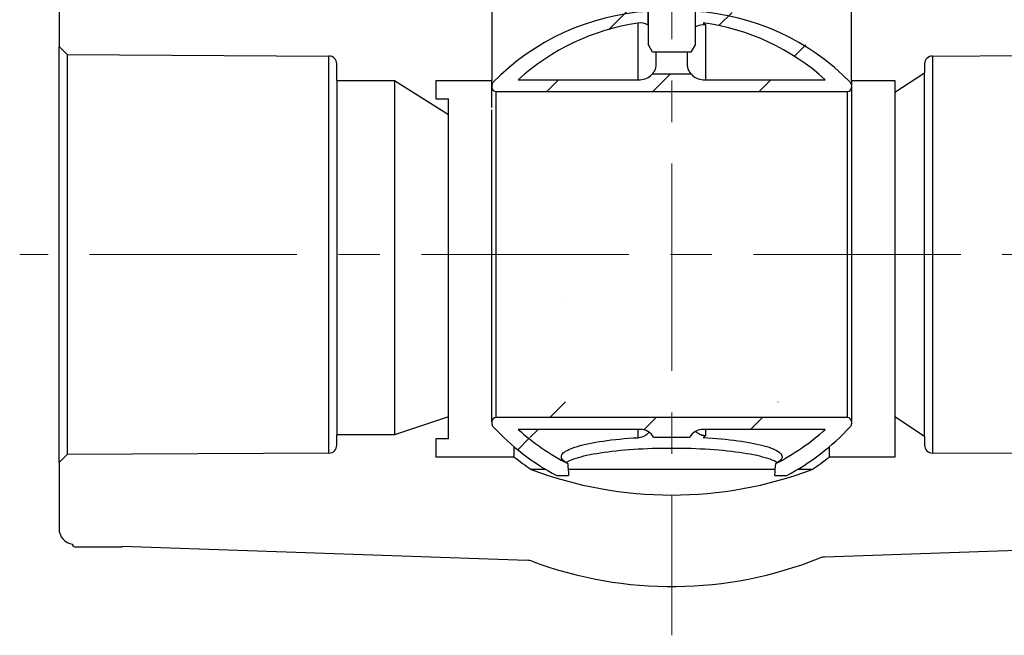
# Model space of a CAD drawing. Units: millimetres. Extents: x -585 to 1515, y -685 to 810.
# Drawn here: x -40 to 20, y 307 to 345 of the extents above; entities that cross this region are included whole.
import ezdxf

# ---------------------------------------------------------------- set-up
doc = ezdxf.new("R2010")
doc.units = ezdxf.units.MM
doc.linetypes.add('CENTERX2', pattern=[20.319999999999997, 12.7, -2.54, 2.54, -2.54])

msp = doc.modelspace()

# ---------------------------------------------------------------- hatches: boundary and pattern name
at = {"linetype": 'Continuous', "lineweight": 0}
h = msp.add_hatch(dxfattribs=at)
h.set_pattern_fill('ANSI31', scale=1.44826080719332, style=0)
h.set_pattern_definition([(45, (-196.5603847756597, 151.4351616962732), (-3.25143824467559, 3.251438244675591), [])])
edge = h.paths.add_edge_path(flags=0)
edge.add_line((0.9725910531880144, 350.4847715924642), (3.144982263977953, 350.4847715924642))
edge.add_line((3.144982263977854, 350.4847715924642), (3.144982263977854, 351.4502787972597))
edge.add_line((3.144982263977854, 351.4502787972598), (2.903605462779103, 351.4502787972598))
edge.add_line((2.903605462779104, 351.4502787972598), (2.903605462779104, 354.008872889968))
edge.add_arc((2.807054742299505, 354.008872889968), 0.09655072047955465, 0, 90)
edge.add_line((2.807054742299505, 354.1054236104475), (2.276025779661958, 354.1054236104475))
edge.add_arc((2.276025779661958, 354.2019743309271), 0.09655072047955465, 180, 270, ccw=False)
edge.add_line((2.179475059182457, 354.2019743309271), (2.179475059182457, 355.2640322562022))
edge.add_arc((2.276025779661958, 355.2640322562022), 0.09655072047955465, 89.9999999999992, 180, ccw=False)
edge.add_line((2.276025779661958, 355.3605829766818), (2.807054742299505, 355.3605829766818))
edge.add_arc((2.807054742299505, 355.4571336971613), 0.09655072047955465, 270.0000000000008, 360.0000000000008)
edge.add_line((2.903605462779104, 355.4571336971613), (2.903605462779104, 359.7536407585015))
edge.add_arc((2.807054742299505, 359.7536407585015), 0.09655072047955465, 0, 90)
edge.add_line((2.807054742299505, 359.8501914789811), (2.276025779661958, 359.8501914789811))
edge.add_arc((2.276025779661958, 359.9467421994606), 0.09655072047955465, 180, 270, ccw=False)
edge.add_line((2.179475059182457, 359.9467421994606), (2.179475059182457, 361.0088001247357))
edge.add_arc((2.276025779661958, 361.0088001247357), 0.09655072047955465, 89.9999999999992, 180, ccw=False)
edge.add_line((2.276025779661958, 361.1053508452152), (2.807054742299505, 361.1053508452152))
edge.add_arc((2.807054742299505, 361.2019015656948), 0.09655072047955465, 270.0000000000008, 360.0000000000008)
edge.add_line((2.903605462779104, 361.2019015656948), (2.903605462779104, 366.1742636703918))
edge.add_line((2.903605462779104, 366.1742636703918), (2.17947505918236, 366.1742636703918))
edge.add_line((2.179475059182457, 366.1742636703918), (2.179475059182457, 372.208683700364))
edge.add_line((2.179475059182457, 372.2086837003641), (0.924315692948215, 372.2086837003641))
edge.add_line((0.9243156929480678, 372.2086837003641), (0.5381128110299679, 371.8224808184459))
edge.add_line((0.5381128110298699, 371.8224808184459), (0.5381128110298699, 365.496943716761))
edge.add_line((0.5381128110298699, 365.4969437167611), (-0.3791190335258753, 364.9673796643975))
edge.add_line((-0.379119033525777, 364.9673796643974), (-0.5722204744849744, 364.9673796643974))
edge.add_line((-0.5722204744850234, 364.9673796643974), (-1.489452319040768, 365.4969437167609))
edge.add_line((-1.489452319040694, 365.4969437167611), (-1.489452319040694, 371.8224808184459))
edge.add_line((-1.489452319040694, 371.8224808184459), (-1.875655200958966, 372.2086837003641))
edge.add_line((-1.875655200958991, 372.2086837003641), (-3.130814567193258, 372.2086837003641))
edge.add_line((-3.130814567193258, 372.2086837003641), (-3.130814567193258, 366.1742636703919))
edge.add_line((-3.130814567193258, 366.1742636703918), (-3.854944970789977, 366.1742636703918))
edge.add_line((-3.854944970789806, 366.1742636703918), (-3.854944970789806, 361.2019015656948))
edge.add_arc((-3.758394250310207, 361.2019015656948), 0.09655072047955465, 180, 270.0000000000008)
edge.add_line((-3.758394250310207, 361.1053508452152), (-3.22736528767266, 361.1053508452152))
edge.add_arc((-3.227365287672586, 361.0088001247357), 0.09655072047955465, -7.958078640513122e-13, 89.9999999999992, ccw=False)
edge.add_line((-3.130814567193258, 361.0088001247357), (-3.130814567193258, 359.9467421994606))
edge.add_arc((-3.227365287672586, 359.9467421994606), 0.09655072047955465, 270, 360, ccw=False)
edge.add_line((-3.227365287672586, 359.8501914789811), (-3.758394250310133, 359.8501914789811))
edge.add_arc((-3.758394250310207, 359.7536407585015), 0.09655072047955465, 90, 180)
edge.add_line((-3.854944970789806, 359.7536407585015), (-3.854944970789806, 355.4571336971613))
edge.add_arc((-3.758394250310207, 355.4571336971613), 0.09655072047955465, 180, 270.0000000000008)
edge.add_line((-3.758394250310207, 355.3605829766818), (-3.22736528767266, 355.3605829766818))
edge.add_arc((-3.227365287672586, 355.2640322562022), 0.09655072047955465, -7.958078640513122e-13, 89.9999999999992, ccw=False)
edge.add_line((-3.130814567193258, 355.2640322562022), (-3.130814567193258, 354.2019743309271))
edge.add_arc((-3.227365287672586, 354.2019743309271), 0.09655072047955465, 270, 360, ccw=False)
edge.add_line((-3.227365287672586, 354.1054236104475), (-3.758394250310133, 354.1054236104475))
edge.add_arc((-3.758394250310207, 354.008872889968), 0.09655072047955465, 90, 180)
edge.add_line((-3.854944970789806, 354.008872889968), (-3.854944970789806, 351.4502787972598))
edge.add_line((-3.854944970789806, 351.4502787972598), (-4.096321771988729, 351.4502787972598))
edge.add_line((-4.096321771988753, 351.4502787972598), (-4.096321771988753, 350.4847715924643))
edge.add_line((-4.096321771988753, 350.4847715924642), (-1.923930561198815, 350.4847715924642))
edge.add_line((-1.923930561198643, 350.4847715924642), (-1.923930561198643, 342.7607139540998))
edge.add_line((-1.923930561198643, 342.7607139540999), (-1.645212638902041, 342.2779603517021))
edge.add_line((-1.64521263890214, 342.2779603517021), (0.6938731308912907, 342.2779603517021))
edge.add_line((0.6938731308912418, 342.2779603517021), (0.9725910531880151, 342.7607139540999))
edge.add_line((0.9725910531880144, 342.7607139540999), (0.9725910531880144, 350.4847715924643))
h = msp.add_hatch(dxfattribs=at)
h.set_pattern_fill('ANSI31', scale=1.44826080719332, style=0)
h.set_pattern_definition([(45, (-196.5603847756597, 151.7673045533699), (-3.25143824467559, 3.251438244675591), [])])
edge = h.paths.add_edge_path(flags=0)
edge.add_line((0.7262910298137983, 341.2585764195933), (-1.677988909708377, 341.2585764195933))
edge.add_arc((-2.411867603933367, 341.8859728052021), 0.9655072047955477, 270, 319.4727101582999, ccw=False)
edge.add_line((-2.411867603933367, 340.9204656004065), (-9.870779207219199, 340.9204656004065))
edge.add_arc((-0.4756697540054242, 330.5412631488543), 13.99985446953542, 98.5426643106997, 132.1509554350607, ccw=False)
edge.add_arc((-2.411867603933367, 343.4310011796977), 0.9655072047955469, 59.644174828984376, 98.54266431069891, ccw=False)
edge.add_line((-1.923930561198643, 344.2641407867501), (-1.923930561198643, 345.4363828421594))
edge.add_arc((-0.4756697540054242, 330.5412631488543), 14.96536167433097, 95.5534441956585, 136.9826829193893)
edge.add_arc((-11.24107508747581, 340.5862508815652), 0.2413768011988867, 136.982682919396, 180)
edge.add_line((-11.48245188867466, 340.5862508815652), (-11.48245188867466, 340.4377119980088))
edge.add_arc((-11.24107508747581, 340.4377119980088), 0.2413768011988867, 180, 270.0000000000008)
edge.add_line((-11.24107508747581, 340.1963351968099), (10.28973557946487, 340.1963351968099))
edge.add_arc((10.28973557946486, 340.4377119980088), 0.2413768011988867, 270.0000000000008, 360.0000000000008)
edge.add_line((10.53111238066376, 340.4377119980088), (10.53111238066376, 340.5862508815653))
edge.add_arc((10.28973557946486, 340.5862508815652), 0.2413768011988867, 0, 43.01731708061737)
edge.add_arc((-0.4756697540054242, 330.5412631488543), 14.96536167433097, 43.01731708061078, 84.44655580434166)
edge.add_line((0.972591053187867, 345.4363828421593), (0.972591053187867, 344.1504468611392))
edge.add_arc((1.460169724038813, 343.3170974732812), 0.9655072047955461, 81.38207384423231, 120.3311827087156, ccw=False)
edge.add_line((1.604845850640952, 344.2717036648091), (1.460169724038812, 344.406631902819))
edge.add_arc((-0.4756697540054242, 330.5412631488543), 13.99985446953542, 47.849044564937685, 82.05192011652758, ccw=False)
edge.add_line((8.919439699208251, 340.9204656004065), (1.460169724038763, 340.9204656004065))
edge.add_arc((1.460169724038813, 341.8859728052021), 0.9655072047955477, 220.5272898417001, 270, ccw=False)
h = msp.add_hatch(dxfattribs=at)
h.set_pattern_fill('ANSI31', scale=1.44826080719332, style=0)
h.set_pattern_definition([(45, (-196.5603847756597, 151.1030188391766), (-3.25143824467559, 3.251438244675591), [])])
edge = h.paths.add_edge_path(flags=0)
edge.add_line((-1.582545179400084, 319.0266648643469), (0.6308472995068302, 319.0266648643494))
edge.add_arc((1.460169724038813, 318.5322677783134), 0.9655072047955477, 89.9999999999992, 149.1988938581556, ccw=False)
edge.add_line((1.460169724038813, 319.497774983109), (8.9194396992083, 319.497774983109))
edge.add_arc((-0.4756697540054242, 329.8769774346611), 13.99985446953542, 297.04515696490085, 312.1509554350615, ccw=False)
edge.add_ellipse((-0.4756697540054242, 329.8769774346612), major_axis=(8.417333212845066e-16, -37.11035164285472), ratio=0.1821203554903562, start_angle=69.15243174450251, end_angle=70.36685355005079, ccw=False)
edge.add_line((5.840402007985305, 316.6700358898021), (6.56270683965669, 316.6700358898021))
edge.add_arc((-0.4756697540054242, 329.8769774346611), 14.96536167433097, 298.0544964316384, 316.9826829193901)
edge.add_arc((10.28973557946486, 319.8319897019503), 0.2413768011988867, 316.9826829193835, 360.0000000000008)
edge.add_line((10.53111238066376, 319.8319897019503), (10.53111238066376, 319.9805285855068))
edge.add_arc((10.28973557946486, 319.9805285855068), 0.2413768011988867, 0, 90)
edge.add_line((10.28973557946486, 320.2219053867057), (-11.24107508747579, 320.2219053867057))
edge.add_arc((-11.24107508747581, 319.9805285855068), 0.2413768011988867, 90, 180)
edge.add_line((-11.48245188867466, 319.9805285855068), (-11.48245188867466, 319.8319897019503))
edge.add_arc((-11.24107508747581, 319.8319897019503), 0.2413768011988867, 180, 223.0173170806048)
edge.add_arc((-0.4756697540054242, 329.8769774346611), 14.96536167433097, 223.0173170806114, 241.9455035683633)
edge.add_line((-7.514046347667588, 316.6700358898021), (-6.791741515996227, 316.6700358898021))
edge.add_ellipse((-0.4756697540054242, 329.8769774346612), major_axis=(8.417333212845066e-16, -37.11035164285472), ratio=0.1821203554903562, start_angle=289.63314644994875, end_angle=290.84756825549687, ccw=False)
edge.add_arc((-0.4756697540054242, 329.8769774346611), 13.99985446953542, 227.8490445649385, 242.9548430350994, ccw=False)
edge.add_line((-9.870779207219126, 319.497774983109), (-2.411867603933294, 319.497774983109))
edge.add_arc((-2.411867603933367, 318.5322677783134), 0.9655072047955477, 30.801106141676712, 89.9999999999992, ccw=False)

# ---------------------------------------------------------------- linework, layer by layer
at = {"color": 7, "linetype": 'CENTERX2', "lineweight": 0}
for p, q in [((-0.4756697540054242, 376.4214033617369), (-0.4756697540054242, 306.88673302233)), ((37.54160777983658, 330.2091202917578), (-40.39585601587354, 330.2091202917578))]:
    msp.add_line(p, q, dxfattribs=at)
at = {"color": 7, "linetype": 'Continuous', "lineweight": 30}
for p, q in [((-1.923930969313134, 350.4847718566863), (-1.923930969313134, 343.0928576077441)), ((0.9725893214532659, 343.0928576077441), (0.9725893214532659, 350.4847718566863)), ((-37.98562495476798, 347.0021693681263), (-37.98562495476798, 342.9454833410269)), ((-11.48245224499513, 345.8986123317766), (-11.48245224499513, 340.8612141380682)), ((10.53111059713524, 340.8612141380682), (10.53111059713524, 345.8986123317766)), ((-1.923930969313134, 344.264141187982), (-1.923930969313134, 345.1042404568902)), ((0.9725893214532659, 344.1504465099451), (0.9725893214532659, 345.1042404568902)), ((-2.555288918290536, 344.3857973709171), (-2.555288918290536, 340.9204655912721)), ((1.460170800563284, 344.4066318037715), (1.604844670688968, 344.271703448677)), ((1.604844670688968, 340.9204655912721), (1.604844670688968, 344.271703448677)), ((-1.645211757172939, 342.6101030270182), (-1.923930969313134, 343.0928576077441)), ((0.9725893214532659, 343.0928576077441), (0.6938737061076017, 342.6101030270182)), ((-37.49933472492759, 342.4591931111864), (-37.98562495476798, 342.9454833410269)), ((-37.98562495476798, 317.4727583176455), (-37.98562495476798, 342.9454833410269)), ((-37.49933472492759, 342.4591931111864), (-37.49933472492759, 317.959048547486)), ((-37.49933472492759, 342.4591931111864), (-21.46108330818227, 342.3696652962223)), ((0.6938737061076017, 342.6101030270182), (-1.645211757172939, 342.6101030270182)), ((-1.446361168036377, 342.6101030270182), (-1.446361168036377, 341.8118807834877)), ((0.4946616391115048, 341.8118807834877), (0.4946616391115048, 342.6101030270182)), ((15.48910463131702, 342.3696652962223), (31.52735964485695, 342.4591931111864)), ((-21.46108330818227, 318.04857636245), (-21.46108330818227, 342.3696652962223)), ((-20.98184054780653, 340.8612141380682), (-20.98184054780653, 341.8869251026749)), ((15.00986411893796, 341.8869251026749), (15.00986411893796, 341.3439687187941)), ((15.48910463131702, 342.3696652962223), (15.48910463131702, 318.04857636245)), ((0.7262916160457591, 341.2585768746267), (-1.677989346573441, 341.2585768746267)), ((13.18625719433311, 340.1480593411491), (15.00986411893796, 341.3439687187941)), ((15.00986411893796, 319.0742711414809), (15.00986411893796, 341.3439687187941)), ((-20.98184054780653, 340.8612141380682), (-20.98184054780653, 319.1681368332568)), ((-20.98184054780653, 340.8612141380682), (-17.45135031858231, 340.8612141380682)), ((-17.45135031858231, 340.8612141380682), (-17.45135031858231, 319.1681368332568)), ((-17.45135031858231, 340.8612141380682), (-14.13759704379576, 338.7880593411491)), ((-14.9100023947202, 340.8612141380682), (-11.48245224499513, 340.8612141380682)), ((-14.9100023947202, 340.8612141380682), (-14.9100023947202, 339.7508818395138)), ((-11.48245224499513, 339.2262514348918), (-11.48245224499513, 340.8612141380682)), ((-9.87077892949989, 340.9204655912721), (-2.411866732693627, 340.9204655912721)), ((1.460170800563284, 340.9204655912721), (8.919440878434525, 340.9204655912721)), ((10.53111059713524, 340.8612141380682), (13.18625719433311, 340.8612141380682)), ((10.53111059713524, 340.8612141380682), (10.53111059713524, 340.5862514348918)), ((13.18625719433311, 340.8612141380682), (13.18625719433311, 340.1480593411491)), ((-11.48245224499513, 340.5862514348918), (-11.48245224499513, 340.4377128089436)), ((-11.24107495463217, 340.1963355185806), (-11.24107495463217, 320.2219061400917)), ((-11.24107495463217, 340.1963355185806), (10.28973690356683, 340.1963355185806)), ((10.28973690356683, 320.2219061400917), (10.28973690356683, 340.1963355185806)), ((10.53111059713524, 340.5862514348918), (10.53111059713524, 340.4377128089436)), ((10.53111059713524, 340.4377128089436), (10.53111059713524, 319.9805288497288)), ((13.18625719433311, 340.1480593411491), (13.18625719433311, 320.2701823175233)), ((-14.9100023947202, 339.7508818395138), (-14.13759704379576, 339.7508818395138)), ((-14.13759704379576, 338.7880593411491), (-14.13759704379576, 339.7508818395138)), ((-11.48245224499513, 319.9805288497288), (-11.48245224499513, 339.0777128089435)), ((-14.13759704379576, 320.2701823175233), (-14.13759704379576, 338.7880593411491)), ((-14.13759704379576, 320.2701823175233), (-17.45135031858231, 319.1681368332568)), ((-14.13759704379576, 318.9184709302086), (-14.13759704379576, 320.2701823175233)), ((10.28973690356683, 320.2219061400917), (-11.24107495463217, 320.2219061400917)), ((13.18625719433311, 320.2701823175233), (13.18625719433311, 317.8081368332568)), ((15.00986411893796, 319.0742711414809), (13.18625719433311, 320.2701823175233)), ((-11.48245224499513, 319.9805288497288), (-11.48245224499513, 319.8319884253832)), ((10.53111059713524, 319.9805288497288), (10.53111059713524, 319.8319884253832)), ((-20.98184054780653, 318.5313165559974), (-20.98184054780653, 319.1681368332568)), ((-17.45135031858231, 319.1681368332568), (-20.98184054780653, 319.1681368332568)), ((-14.13759704379576, 318.9184709302086), (-14.9100023947202, 318.9184709302086)), ((-14.9100023947202, 318.9184709302086), (-14.9100023947202, 317.8081368332568)), ((-2.411866732693627, 319.4977742690029), (-9.87077892949989, 319.4977742690029)), ((-2.555288918290536, 319.4977742690029), (-2.555288918290536, 318.9927483359706)), ((-1.582544804454324, 319.0266661092667), (0.6308470739266427, 319.0266661092667)), ((8.919440878434525, 319.4977742690029), (1.460170800563284, 319.4977742690029)), ((1.604844670688968, 319.1193698938829), (1.604844670688968, 319.4977742690029)), ((15.00986411893796, 319.0742711414809), (15.00986411893796, 318.5313165559974)), ((-10.11866461973336, 317.8081368332568), (-10.11866461973336, 318.4325619605982)), ((9.167324770270806, 318.4325619605982), (9.167324770270806, 317.8081368332568)), ((-37.98562495476798, 317.4727583176455), (-37.49933472492759, 317.959048547486)), ((-21.46108330818227, 318.04857636245), (-37.49933472492759, 317.959048547486)), ((-10.11866461973336, 317.8081368332568), (-14.9100023947202, 317.8081368332568)), ((13.18625719433311, 317.8081368332568), (9.167324770270806, 317.8081368332568)), ((31.52735964485695, 317.959048547486), (15.48910463131702, 318.04857636245)), ((-37.98562495476798, 317.4727583176455), (-37.98562495476798, 313.4160731897447)), ((-8.182362605528406, 317.0485333735948), (-9.082372338495814, 317.0485333735948)), ((-7.514045793401043, 316.6700354818146), (-6.79174109398084, 316.6700354818146)), ((5.8662226331174, 317.0485333735948), (-6.81756248258015, 317.0485333735948)), ((5.840401244518138, 316.6700354818146), (6.562705943938391, 316.6700354818146)), ((8.131030690635846, 317.0485333735948), (7.231022756065655, 317.0485333735948)), ((-37.02011759171349, 312.3063253703165), (-34.12359595214943, 312.3063253703165)), ((-34.12359595214943, 312.348828692378), (-9.321780383802597, 311.4827277407199)), ((-34.12359595214943, 312.348828692378), (-34.12359595214943, 312.3063253703165)), ((26.93455863867571, 312.3063253703165), (8.869607288931213, 311.6754835613675))]:
    msp.add_line(p, q, dxfattribs=at)
at = {"color": 7, "linetype": 'Continuous', "lineweight": 30, "flags": 128}
for points in [[(-6.841299528695416, 317.408029399381), (-6.935945582408229, 317.4599671137388), (-7.017819418414166, 317.5126205902267), (-7.086764576147457, 317.5658855218005), (-7.142638982220448, 317.6196540046215), (-7.185336531191445, 317.6738253284403), (-7.214770899989724, 317.728284395829), (-7.230884539901263, 317.782930496538), (-7.23364507977451, 317.8376521299342), (-7.2230471244174, 317.8923413921787), (-7.199112254597946, 317.9468939762276), (-7.161887228645917, 318.0011947846528), (-7.111445780851406, 318.055143107205), (-7.047888621463549, 318.1086274432507), (-6.971339839896814, 318.1615470825407), (-6.881950501525911, 318.2137941212362), (-6.779898647684161, 318.265264252293), (-6.665383900473138, 318.3158603622564), (-6.538636454749049, 318.3654781440824), (-6.399902690943365, 318.414020484316), (-6.249459562242231, 318.4613902695025), (-6.087603804201736, 318.5074975797763), (-5.914655531543758, 318.5522488984772), (-5.730954641359771, 318.5955543057395), (-5.536866208304255, 318.637331075287), (-5.332775089401878, 318.6774964808434), (-5.119080528855791, 318.7159677961323), (-4.896208746828755, 318.7526730852612), (-4.664600350662316, 318.7875368155431), (-4.424710334875964, 318.8204906478802), (-4.177015274757524, 318.8514734367637), (-3.922002535978136, 318.880416843096), (-3.660177468182964, 318.9072669149575), (-3.39205980819431, 318.9319732972237), (-3.118174688027622, 318.9544856347699), (-2.839068820465424, 318.9747571692658), (-2.555288918290536, 318.9927483359706)], [(1.460170800563284, 319.000895075792), (1.742253015676154, 318.9842994654009), (2.020065835571258, 318.9654702455489), (2.293080531439183, 318.9444397873875), (2.560768374470226, 318.9212476556576), (2.822615023033337, 318.8959406086893), (3.078116925881353, 318.8685690016074), (3.3267813221507, 318.8391795927419), (3.568133434951286, 318.807837124396), (3.801702084187451, 318.7745955484891), (4.027044864120659, 318.7395196073245), (4.24372656260118, 318.7026776399999), (4.451326354658343, 318.6641415824078), (4.649452189678299, 318.6239833704406), (4.837715613841685, 318.5822821335802), (5.015756947686154, 318.5391205981027), (5.183238092516981, 318.4945742966954), (5.339828143229144, 318.4487367460183), (5.485232162663499, 318.4016906723479), (5.619169600839123, 318.3535295923444), (5.741385085338224, 318.3043434258732), (5.851637630920638, 318.2542292863893), (5.949718623498488, 318.2032842873474), (6.035437432956793, 318.1516055422024), (6.1086322035373, 318.0992901644091), (6.169162660249767, 318.0464424610117), (6.216906512077093, 317.9931595454647), (6.251777435948109, 317.9395493216071), (6.273707092765382, 317.8857089028936), (6.282652320992979, 317.8317497899576), (6.278595136658059, 317.7777690962538), (6.261546330144555, 317.7238711288263), (6.23153467580924, 317.6701601947193), (6.188621319160794, 317.6167441977714), (6.132888986475504, 317.5637202514373), (6.064441984797534, 317.5111926627613), (5.983413395527964, 317.4592621419927), (5.889961477630078, 317.408029399381)], [(5.992765061548019, 317.4648407704532), (5.989581898306588, 317.4667470716034), (5.896770209851577, 317.5181560571517), (5.791635903017778, 317.5687737478828), (5.674391188687992, 317.6184994335475), (5.545255471334028, 317.6672360006907), (5.40448412337446, 317.7148935294471), (5.252343307611114, 317.7613785031563), (5.089131557997757, 317.8066010019527), (4.91516179566672, 317.8504747027656), (4.730775716107058, 317.8929096857291), (4.536322208397382, 317.9338304181563), (4.332178935972876, 317.9731541737709), (4.118745143036988, 318.0108054198857), (3.896430864176559, 318.0467122206084), (3.665664117951811, 318.0808062368409), (3.42689090689596, 318.113015532691), (3.180575217515559, 318.1432861562391), (2.927191826700651, 318.1715533651823), (2.667229898519984, 318.1977668043955), (2.401192984220969, 318.2218725219597), (2.129595425434503, 318.2438273563392), (1.852962354175815, 318.263584549204), (1.571829692843372, 318.2811081326079), (1.286736960631012, 318.2963657353991), (0.9982380639106347, 318.3093249864262), (0.7068905058485813, 318.3199643049214), (0.4132553864064024, 318.3282585133223), (0.1179045959288958, 318.3341932244505), (-0.1785953704307879, 318.3377612447166), (-0.4756690255326816, 318.3389517837369), (-0.772744479031938, 318.3377612447166), (-1.069242646994258, 318.3341932244505), (-1.364595235869055, 318.3282585133223), (-1.658230355311233, 318.3199643049214), (-1.949577913373287, 318.3093249864262), (-2.238076810093761, 318.2963657353991), (-2.523169542306023, 318.2811081326079), (-2.804304002035682, 318.263584549204), (-3.080937073294396, 318.2438273563392), (-3.352534632080861, 318.2218725219597), (-3.618569747982636, 318.1977668043955), (-3.878531676163205, 318.1715533651823), (-4.131915066978064, 318.1432861562391), (-4.378230756358612, 318.113015532691), (-4.617002169017148, 318.0808062368409), (-4.847768915241921, 318.0467122206084), (-5.070084992499567, 318.0108054198857), (-5.283520583832841, 317.9731541737709), (-5.487660259462695, 317.9338304181563), (-5.682113767172398, 317.8929096857291), (-5.86650344352676, 317.8504747027656), (-6.040471407460459, 317.8066010019527), (-6.203683157073693, 317.7613785031563), (-6.3558221744397, 317.7148935294471), (-6.496595320796753, 317.6672360006907), (-6.62572923975338, 317.6184994335475), (-6.74297575248043, 317.5687737478828), (-6.84810826091684, 317.5181560571517), (-6.940921747769166, 317.4667470716034), (-6.944106709408034, 317.4648407704532)]]:
    msp.add_lwpolyline(points, dxfattribs=at)
at = {"color": 7, "linetype": 'Continuous', "lineweight": 30}
for centre, radius, start, end in [((-0.9978370334890938, 330.5562202467709), 14.57746643034367, 93.64240301171864, 135.6253895038214), ((0.04649752547829422, 330.5562202467709), 14.57746643034366, 44.37461049617864, 86.35759698828457), ((-0.4756697540054242, 330.5412631488543), 13.99985446953546, 98.54266431069965, 132.1509554350575), ((-2.411867603933367, 343.4310011796977), 0.9655072047955741, 59.64417482898006, 98.54266431069965), ((1.460169724038813, 343.3170974732812), 0.9655072047955822, 81.38207384423511, 120.3311827087135), ((-0.4756697540054242, 330.5412631488543), 13.99985446953542, 47.84904456494254, 82.05192011653216), ((-21.46459423341213, 341.8869242752585), 0.4827536023977883, 0, 89.58331076822361), ((15.49261726046451, 341.8869242752585), 0.482753602397793, 90.41668923184805, 180), ((-2.411867603933367, 341.8859728052021), 0.9655072047955744, 270, 319.4727101583014), ((1.460169724038813, 341.8859728052021), 0.9655072047955744, 220.5272898416986, 270), ((-11.24107508747581, 340.5862508815652), 0.2413768011989141, 136.9826829193845, 179.9999999999984), ((10.28973557946486, 340.5862508815652), 0.2413768011988984, 1.628443996909321e-12, 43.01731708061551), ((-11.24107508747581, 340.4377119980088), 0.2413768011989141, 180, 270), ((10.28973557946486, 340.4377119980088), 0.2413768011988729, 270, 0), ((-11.24107508747581, 319.9805285855068), 0.2413768011989141, 90, 179.9999999999984), ((10.28973557946486, 319.9805285855068), 0.2413768011988935, 0, 90), ((-11.24107508747581, 319.8319897019503), 0.2413768011989141, 179.9999999999984, 223.0173170806141), ((-0.4756697540054242, 329.8769774346611), 14.96536167433098, 223.0173170806141, 241.9455035683661), ((-0.4756697540054242, 329.8769774346611), 14.96536167433096, 298.0544964316338, 316.9826829193904), ((10.28973557946486, 319.8319897019503), 0.2413768011988729, 316.9826829193904, 1.628443996909321e-12), ((-0.4756697540054242, 329.8769774346611), 13.99985446953546, 227.8490445649425, 242.9548430351022), ((-2.411867603933367, 318.5322677783134), 0.9655072047957604, 30.80110614183868, 90), ((1.460169724038813, 318.5322677783134), 0.9655072047955533, 90, 149.1988938581539), ((-0.4756697540054242, 329.8769774346611), 13.99985446953546, 297.0451569649051, 312.1509554350574), ((-21.46459423341213, 318.531316308257), 0.4827536023977678, 270.4166892317763, 0), ((15.49261726046451, 318.531316308257), 0.482753602397787, 180, 269.583310768191), ((-0.4756697540054242, 329.8769774346611), 15.44811527672875, 231.3751671269469, 236.1420330375803), ((-0.4756697540054242, 329.8769774346611), 15.44811527672875, 303.8579669624197, 308.6248328730529), ((-0.4756697540054242, 339.8578111046685), 24.37905692108754, 249.3268335682741, 290.6731664317326), ((-37.02011745551689, 313.4160716113238), 0.9655072047955533, 180, 261.3950001623404), ((-37.02011745551689, 312.4511525674303), 0.1448260807193238, 175.9295319099545, 270), ((8.903301800156967, 310.7105653558479), 0.9655072047955343, 91.99999999999717, 111.7192255891795), ((-9.355476233775219, 310.517809603732), 0.9655072047955443, 69.49045895819968, 87.9999999999833), ((-0.4756697540054242, 334.255879609797), 24.37905692108756, 249.4904589581996, 291.7192255891861)]:
    msp.add_arc(centre, radius, start, end, dxfattribs=at)
for major_axis, ratio, start_param, end_param in [((3.212840137404036e-11, 37.11035164264471), 0.1821203554912181, 1.913459374874924, 1.934655033889891), ((1.929953127744191e-10, 37.11035164423662), 0.1821203554845055, 4.348530273307147, 4.369725932321081)]:
    msp.add_ellipse((-0.4756697540054242, 329.8769774346611), major_axis=major_axis, ratio=ratio, start_param=start_param, end_param=end_param, dxfattribs=at)
for points, knots in [([(-1.446361168036377, 341.8118807834877), (-1.449556571538513, 341.7634235087424), (-1.455392077641021, 341.6749299202791), (-1.493110182100313, 341.5558193683516), (-1.542003611486196, 341.4502448998572), (-1.603482271766324, 341.3505028618707), (-1.65315282837452, 341.2892198902201), (-1.677989346573441, 341.2585768746267)], [0, 0, 0, 0, 0.2312173039940444, 0.4222533985409821, 0.6133262768024172, 0.8066534861089913, 1, 1, 1, 1]), ([(0.7262916160457591, 341.2585768746267), (0.7001548141285143, 341.2909150333559), (0.6478842848120339, 341.3555875468197), (0.5835714326266812, 341.4621631016031), (0.5333133911072006, 341.576266981274), (0.5009109128068134, 341.6928828470357), (0.4966478560014034, 341.7740594745179), (0.4946616391115048, 341.8118807834877)], [0, 0, 0, 0, 0.2038188692033692, 0.4076137628343324, 0.6138859897723662, 0.8201041638300092, 1, 1, 1, 1]), ([(-2.555288918290536, 318.9927483359706), (-2.499558955559875, 318.9989812079793), (-2.388072627975016, 319.0114499048258), (-2.224178542462813, 319.0654043772813), (-2.069646880093782, 319.143624035885), (-1.944254102506314, 319.2272726265809), (-1.878599407117274, 319.2918655946056), (-1.854500244305672, 319.3155750405741)], [0, 0, 0, 0, 0.2186546690626778, 0.4374129259858515, 0.6554322487598139, 0.8735232219487553, 1, 1, 1, 1]), ([(0.9865053198499831, 319.368304049749), (1.035863302443707, 319.3316300236763), (1.140256092416505, 319.2540639705256), (1.303647599557986, 319.180717849538), (1.461871428849055, 319.1341629003613), (1.55719179645478, 319.1243003918431), (1.604844670688968, 319.1193698938829)], [0, 0, 0, 0, 0.2674672914070805, 0.5656968804077591, 0.7828817444024659, 1, 1, 1, 1])]:
    msp.add_open_spline(points, degree=3, knots=knots, dxfattribs=at)
msp.add_open_spline([(1.604844670688968, 319.1193698938829), (1.460170800563284, 319.000895075792)], degree=1, dxfattribs=at)

doc.saveas('drawing.dxf')
